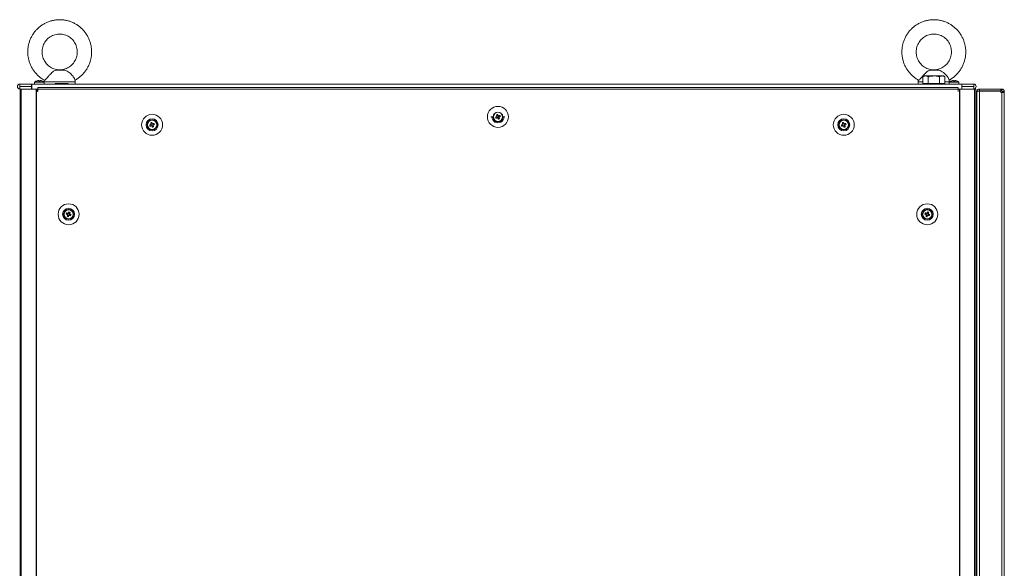
# Model space of a CAD drawing. Units: millimetres. Extents: x -3786 to 4614, y -3385 to 2555.
# Drawn here: x -3219 to -2394, y -578 to -118 of the extents above; entities that cross this region are included whole.
import ezdxf

# ---------------------------------------------------------------- set-up
doc = ezdxf.new("R2010")
doc.units = ezdxf.units.MM
doc.header["$LTSCALE"] = 5

msp = doc.modelspace()

# ---------------------------------------------------------------- linework, layer by layer
at = {"color": 7, "linetype": 'Continuous', "lineweight": 18}
for p, q in [((-3182.28, -160.02), (-3188.38, -160.02)), ((-3182.28, -160.02), (-3183.85, -159.85)), ((-2460.68, -165), (-2461.92, -165.72)), ((-2459.61, -165), (-2460.68, -165)), ((-2449.29, -160.02), (-2455.39, -160.02)), ((-2450.85, -159.86), (-2454.2, -159.86)), ((-2449.29, -160.02), (-2450.85, -159.86)), ((-2444.68, -165), (-2445.75, -165)), ((-2443.44, -165.72), (-2444.68, -165)), ((-3219.13, -173.85), (-3219.13, -171.85)), ((-3219.13, -171.85), (-3209.18, -171.85)), ((-3209.18, -171.85), (-3209.18, -173.85)), ((-3209.08, -171.85), (-3209.18, -171.85)), ((-3209.08, -175.95), (-3209.08, -171.85)), ((-3209.08, -171.85), (-2429.28, -171.85)), ((-3206.68, -170.31), (-3206.68, -171.85)), ((-3203.55, -168.83), (-3203.19, -168.83)), ((-3203.19, -168.83), (-3203.19, -169.09)), ((-3203.19, -169.09), (-3203.19, -168.83)), ((-3202.16, -169.09), (-3202.16, -168.83)), ((-3202.16, -168.83), (-3201.81, -168.83)), ((-3198.68, -169.98), (-3198.68, -171.85)), ((-3178.43, -171.35), (-3189.46, -171.35)), ((-3189.46, -171.85), (-3189.46, -171.35)), ((-3178.43, -171.35), (-3189.46, -171.35)), ((-3178.43, -171.35), (-3178.43, -171.85)), ((-3172.68, -171.85), (-3172.68, -169.98)), ((-2465.68, -169.98), (-2465.68, -171.85)), ((-2461.92, -171.25), (-2461.92, -165.72)), ((-2459.61, -171.25), (-2461.92, -171.25)), ((-2461.92, -171.25), (-2460.68, -171.25)), ((-2460.68, -171.25), (-2460.68, -171.85)), ((-2459.61, -171.25), (-2452.68, -171.25)), ((-2457.3, -171.25), (-2459.61, -171.25)), ((-2457.3, -171.25), (-2457.3, -165.72)), ((-2452.68, -171.25), (-2457.3, -171.25)), ((-2452.68, -171.25), (-2445.75, -171.25)), ((-2448.06, -171.25), (-2452.68, -171.25)), ((-2448.06, -171.25), (-2448.06, -165.72)), ((-2445.75, -171.25), (-2448.06, -171.25)), ((-2443.44, -171.25), (-2445.75, -171.25)), ((-2444.68, -171.85), (-2444.68, -171.25)), ((-2444.68, -171.25), (-2443.44, -171.25)), ((-2443.44, -171.25), (-2443.44, -165.72)), ((-2439.68, -171.85), (-2439.68, -169.98)), ((-2439.68, -170.31), (-2439.68, -171.85)), ((-2436.55, -168.83), (-2436.19, -168.83)), ((-2436.19, -168.83), (-2436.19, -169.09)), ((-2435.16, -169.09), (-2435.16, -168.83)), ((-2435.16, -168.83), (-2434.81, -168.83)), ((-2431.68, -171.85), (-2431.68, -170.31)), ((-2429.28, -171.85), (-2429.28, -175.95)), ((-2429.18, -171.85), (-2429.28, -171.85)), ((-2429.18, -173.85), (-2429.18, -171.85)), ((-2429.18, -171.85), (-2419.23, -171.85)), ((-2419.23, -173.85), (-2419.23, -171.85)), ((-3219.13, -173.86), (-3219.13, -173.85)), ((-3219.13, -173.85), (-3209.18, -173.85)), ((-3209.18, -173.86), (-3219.13, -173.86)), ((-3219.13, -173.95), (-3219.13, -175.95)), ((-3219.13, -173.95), (-3209.18, -173.95)), ((-3219.13, -175.95), (-3218.92, -175.95)), ((-3218.92, -175.95), (-3218.92, -2195.95)), ((-3218.92, -175.95), (-3217.89, -175.95)), ((-3217.89, -175.95), (-3217.89, -2195.95)), ((-3205.41, -175.95), (-3217.89, -175.95)), ((-3209.18, -173.85), (-3209.08, -173.85)), ((-3209.18, -173.86), (-3209.08, -173.86)), ((-3209.18, -173.86), (-3209.18, -173.86)), ((-3209.18, -173.95), (-3209.18, -175.95)), ((-3205.1, -175.95), (-3205.41, -175.95)), ((-3205.41, -175.95), (-3205.41, -2195.95)), ((-3205.1, -175.95), (-3205.1, -2195.95)), ((-3204.18, -175.95), (-3205.1, -175.95)), ((-3204.18, -177.95), (-3204.18, -175.95)), ((-3204.08, -175.95), (-3204.18, -175.95)), ((-3204.08, -177.95), (-3204.18, -177.95)), ((-2432.28, -174.7), (-3204.08, -174.7)), ((-3204.08, -175.95), (-3204.08, -174.7)), ((-3204.08, -177.95), (-3204.08, -175.95)), ((-2432.28, -175.95), (-3204.08, -175.95)), ((-2432.28, -174.7), (-2432.28, -175.95)), ((-2432.28, -177.95), (-2432.28, -175.95)), ((-2432.18, -175.95), (-2432.28, -175.95)), ((-2432.18, -177.95), (-2432.28, -177.95)), ((-2432.18, -177.95), (-2432.18, -175.95)), ((-2431.26, -175.95), (-2432.18, -175.95)), ((-2431.26, -175.95), (-2431.26, -2195.95)), ((-2430.94, -175.95), (-2431.26, -175.95)), ((-2430.94, -175.95), (-2430.94, -2195.95)), ((-2418.47, -175.95), (-2430.94, -175.95)), ((-2429.28, -173.85), (-2429.18, -173.85)), ((-2429.28, -173.86), (-2429.18, -173.86)), ((-2429.28, -175.85), (-2429.18, -175.85)), ((-2429.18, -173.85), (-2419.23, -173.85)), ((-2419.23, -173.86), (-2429.18, -173.86)), ((-2429.18, -173.86), (-2429.18, -173.86)), ((-2429.18, -173.95), (-2429.18, -175.95)), ((-2429.18, -173.95), (-2419.23, -173.95)), ((-2419.23, -173.85), (-2419.23, -173.86)), ((-2419.23, -173.95), (-2419.23, -175.95)), ((-2418.47, -2195.95), (-2418.47, -175.95)), ((-2418.47, -175.95), (-2417.43, -175.95)), ((-2417.43, -2195.95), (-2417.43, -175.95)), ((-2416.58, -178.45), (-2417.43, -178.45)), ((-2417.18, -173.91), (-2417.18, -173.9)), ((-2416.58, -178.05), (-2416.49, -178.05)), ((-2416.58, -178.05), (-2416.58, -178.12)), ((-2416.58, -178.12), (-2416.58, -189.84)), ((-2414.52, -177.64), (-2414.9, -177.64)), ((-2414.48, -177.45), (-2414.48, -175.95)), ((-2396.43, -175.95), (-2414.48, -175.95)), ((-2414.48, -177.46), (-2414.48, -177.45)), ((-2396.43, -177.45), (-2414.48, -177.45)), ((-2414.48, -177.46), (-2396.43, -177.46)), ((-2414.48, -177.63), (-2414.48, -2194.28)), ((-2396.43, -177.63), (-2414.48, -177.63)), ((-2396.43, -177.45), (-2396.43, -175.95)), ((-2395.68, -175.95), (-2396.43, -175.95)), ((-2395.68, -177.45), (-2396.43, -177.45)), ((-2396.43, -177.46), (-2395.68, -177.46)), ((-2396.43, -178.8), (-2396.43, -177.63)), ((-2396.43, -178.8), (-2395.68, -178.8)), ((-2395.68, -177.45), (-2395.68, -175.95)), ((-2395.68, -177.45), (-2395.68, -177.46)), ((-2395.68, -2193.1), (-2395.68, -178.8)), ((-2393.58, -178.8), (-2395.68, -178.8)), ((-2395.08, -178.05), (-2393.58, -178.05)), ((-2395.08, -178.8), (-2395.08, -178.05)), ((-2393.58, -178.8), (-2393.58, -178.05)), ((-2393.58, -2193.1), (-2393.58, -178.8)), ((-2416.58, -191.45), (-2416.58, -189.84)), ((-2818.44, -197.24), (-2818.17, -197.9)), ((-2816.53, -198.05), (-2817.19, -198.32)), ((-2416.58, -2180.45), (-2416.58, -191.45)), ((-3110.21, -206.21), (-3109.28, -205.84)), ((-3109.28, -205.84), (-3109, -205.73)), ((-3109.28, -205.84), (-3108.9, -206.8)), ((-3108.07, -204.85), (-3109.02, -205.23)), ((-3108.44, -203.92), (-3108.07, -204.85)), ((-3108.07, -204.85), (-3107.95, -205.13)), ((-3107.74, -205.22), (-3107.46, -205.11)), ((-3106.53, -204.74), (-3107.46, -205.11)), ((-3107.07, -206.06), (-3107.46, -205.11)), ((-3107.45, -206.39), (-3107.33, -206.67)), ((-2824.03, -199.27), (-2822.18, -199.27)), ((-2820.21, -199.53), (-2819.55, -199.27)), ((-2819.54, -199.27), (-2816.81, -199.27)), ((-2819.24, -199.27), (-2818.9, -200.12)), ((-2818.29, -200.38), (-2817.33, -199.99)), ((-2817.45, -199.71), (-2817.33, -199.99)), ((-2816.96, -200.92), (-2817.33, -199.99)), ((-2817.07, -199.38), (-2817.12, -199.27)), ((-2814.18, -199.27), (-2812.33, -199.27)), ((-2530.21, -206.21), (-2529.28, -205.84)), ((-2529.28, -205.84), (-2529, -205.73)), ((-2529.28, -205.84), (-2528.9, -206.8)), ((-2528.07, -204.85), (-2529.02, -205.23)), ((-2528.44, -203.92), (-2528.07, -204.85)), ((-2528.07, -204.85), (-2527.95, -205.13)), ((-2527.74, -205.22), (-2527.46, -205.11)), ((-2526.53, -204.74), (-2527.46, -205.11)), ((-2527.07, -206.06), (-2527.46, -205.11)), ((-2527.45, -206.39), (-2527.33, -206.67)), ((-3108.29, -207.06), (-3107.33, -206.67)), ((-3106.96, -207.6), (-3107.33, -206.67)), ((-2528.29, -207.06), (-2527.33, -206.67)), ((-2526.96, -207.6), (-2527.33, -206.67)), ((-3179.83, -279.74), (-3178.9, -280.11)), ((-3178.9, -280.11), (-3179.28, -281.06)), ((-3178.9, -280.11), (-3178.61, -280.22)), ((-3178.4, -280.13), (-3178.29, -279.85)), ((-3177.92, -278.92), (-3178.29, -279.85)), ((-3177.33, -280.23), (-3178.29, -279.85)), ((-2459.83, -279.74), (-2458.9, -280.11)), ((-2458.9, -280.11), (-2459.28, -281.06)), ((-2458.9, -280.11), (-2458.61, -280.22)), ((-2458.4, -280.13), (-2458.29, -279.85)), ((-2457.92, -278.92), (-2458.29, -279.85)), ((-2457.33, -280.23), (-2458.29, -279.85)), ((-3179.4, -282.6), (-3179.02, -281.67)), ((-3179.02, -281.67), (-3178.91, -281.39)), ((-3179.02, -281.67), (-3178.07, -282.06)), ((-3177.46, -281.8), (-3177.07, -280.84)), ((-3177.36, -280.73), (-3177.07, -280.84)), ((-3176.14, -281.21), (-3177.07, -280.84)), ((-2459.4, -282.6), (-2459.02, -281.67)), ((-2459.02, -281.67), (-2458.91, -281.39)), ((-2459.02, -281.67), (-2458.07, -282.06)), ((-2457.46, -281.8), (-2457.07, -280.84)), ((-2457.36, -280.73), (-2457.07, -280.84)), ((-2456.14, -281.21), (-2457.07, -280.84))]:
    msp.add_line(p, q, dxfattribs=at)
at = {"color": 8, "linetype": 'Continuous', "lineweight": 18}
for p, q in [((-3172.68, -169.98), (-3198.68, -169.98)), ((-2435.68, -170.02), (-2439.53, -170.02)), ((-2435.68, -170.02), (-2431.82, -170.02)), ((-2416.58, -191.45), (-2417.43, -191.45))]:
    msp.add_line(p, q, dxfattribs=at)
at = {"color": 7, "linetype": 'Continuous', "lineweight": 18, "flags": 128}
for points in [[(-3183.85, -159.85), (-3184.1, -159.85), (-3184.46, -159.85), (-3184.9, -159.85), (-3185.38, -159.85), (-3185.89, -159.85), (-3186.38, -159.85), (-3186.82, -159.85), (-3187.19, -159.85)], [(-2452.68, -165), (-2453.72, -165), (-2454.75, -165), (-2455.74, -165), (-2456.68, -165), (-2457.55, -165), (-2458.33, -165), (-2459.02, -165), (-2459.61, -165)], [(-2452.68, -165), (-2451.63, -165), (-2450.61, -165), (-2449.62, -165), (-2448.68, -165), (-2447.81, -165), (-2447.02, -165), (-2446.33, -165), (-2445.75, -165)], [(-3204.66, -169.09), (-3204.67, -169.08), (-3204.67, -169.07), (-3204.67, -169.07), (-3204.67, -169.07), (-3204.67, -169.07), (-3204.67, -169.07), (-3204.67, -169.08), (-3204.66, -169.09)], [(-2460.68, -171.25), (-2460.61, -171.25), (-2460.41, -171.25), (-2460.07, -171.25), (-2459.61, -171.25)], [(-2445.75, -171.25), (-2445.29, -171.25), (-2444.95, -171.25), (-2444.75, -171.25), (-2444.68, -171.25), (-2444.68, -171.25)], [(-2437.66, -169.09), (-2437.67, -169.08), (-2437.67, -169.07), (-2437.67, -169.07), (-2437.67, -169.07), (-2437.67, -169.07), (-2437.67, -169.07), (-2437.67, -169.08), (-2437.66, -169.09)], [(-2436.19, -169.09), (-2436.19, -169.05), (-2436.19, -169.01), (-2436.19, -168.97), (-2436.19, -168.94), (-2436.19, -168.91), (-2436.19, -168.88), (-2436.19, -168.86), (-2436.19, -168.83)], [(-2819.4, -197.62), (-2819.34, -197.75), (-2819.29, -197.88), (-2819.24, -198.01), (-2819.19, -198.14), (-2819.14, -198.27), (-2819.08, -198.4), (-2819.03, -198.53), (-2818.98, -198.66)], [(-2818.02, -198.28), (-2818.08, -198.14), (-2818.13, -198.01), (-2818.18, -197.88), (-2818.23, -197.75), (-2818.29, -197.62), (-2818.34, -197.49), (-2818.39, -197.37), (-2818.44, -197.24)], [(-2816.53, -198.05), (-2816.65, -198.11), (-2816.78, -198.16), (-2816.91, -198.21), (-2817.04, -198.26), (-2817.17, -198.31), (-2817.3, -198.37), (-2817.43, -198.42), (-2817.56, -198.47)], [(-3109.17, -205.8), (-3109.31, -205.85), (-3109.44, -205.9), (-3109.57, -205.96), (-3109.7, -206.01), (-3109.83, -206.06), (-3109.96, -206.11), (-3110.08, -206.16), (-3110.21, -206.21)], [(-3109.4, -204.3), (-3109.34, -204.43), (-3109.29, -204.56), (-3109.24, -204.69), (-3109.19, -204.82), (-3109.14, -204.95), (-3109.08, -205.08), (-3109.03, -205.21), (-3108.98, -205.34)], [(-3108.02, -204.96), (-3108.08, -204.82), (-3108.13, -204.69), (-3108.18, -204.56), (-3108.23, -204.43), (-3108.29, -204.3), (-3108.34, -204.17), (-3108.39, -204.05), (-3108.44, -203.92)], [(-3106.53, -204.74), (-3106.65, -204.79), (-3106.78, -204.84), (-3106.91, -204.89), (-3107.04, -204.94), (-3107.17, -204.99), (-3107.3, -205.05), (-3107.43, -205.1), (-3107.56, -205.15)], [(-3107.18, -206.11), (-3107.05, -206.05), (-3106.92, -206), (-3106.79, -205.95), (-3106.66, -205.9), (-3106.53, -205.85), (-3106.4, -205.79), (-3106.27, -205.74), (-3106.14, -205.69)], [(-2819.17, -199.12), (-2819.31, -199.17), (-2819.44, -199.22), (-2819.57, -199.28), (-2819.7, -199.33), (-2819.83, -199.38), (-2819.96, -199.43), (-2820.08, -199.48), (-2820.21, -199.53)], [(-2819.83, -200.49), (-2819.7, -200.44), (-2819.57, -200.39), (-2819.44, -200.34), (-2819.31, -200.28), (-2819.18, -200.23), (-2819.05, -200.18), (-2818.92, -200.13), (-2818.79, -200.07)], [(-2818.33, -200.27), (-2818.28, -200.4), (-2818.23, -200.53), (-2818.17, -200.66), (-2818.12, -200.79), (-2818.07, -200.92), (-2818.02, -201.05), (-2817.97, -201.18), (-2817.92, -201.31)], [(-2816.96, -200.92), (-2817.01, -200.79), (-2817.06, -200.67), (-2817.11, -200.54), (-2817.17, -200.41), (-2817.22, -200.28), (-2817.27, -200.15), (-2817.32, -200.02), (-2817.38, -199.89)], [(-2817.36, -199.5), (-2817.33, -199.36), (-2817.33, -199.27)], [(-2817.18, -199.43), (-2817.05, -199.37), (-2816.92, -199.32), (-2816.79, -199.27), (-2816.66, -199.22), (-2816.53, -199.16), (-2816.4, -199.11), (-2816.27, -199.06), (-2816.14, -199.01)], [(-2529.17, -205.8), (-2529.31, -205.85), (-2529.44, -205.9), (-2529.57, -205.96), (-2529.7, -206.01), (-2529.83, -206.06), (-2529.96, -206.11), (-2530.08, -206.16), (-2530.21, -206.21)], [(-2529.4, -204.3), (-2529.34, -204.43), (-2529.29, -204.56), (-2529.24, -204.69), (-2529.19, -204.82), (-2529.14, -204.95), (-2529.08, -205.08), (-2529.03, -205.21), (-2528.98, -205.34)], [(-2528.02, -204.96), (-2528.08, -204.82), (-2528.13, -204.69), (-2528.18, -204.56), (-2528.23, -204.43), (-2528.29, -204.3), (-2528.34, -204.17), (-2528.39, -204.05), (-2528.44, -203.92)], [(-2526.53, -204.74), (-2526.65, -204.79), (-2526.78, -204.84), (-2526.91, -204.89), (-2527.04, -204.94), (-2527.17, -204.99), (-2527.3, -205.05), (-2527.43, -205.1), (-2527.56, -205.15)], [(-2527.18, -206.11), (-2527.05, -206.05), (-2526.92, -206), (-2526.79, -205.95), (-2526.66, -205.9), (-2526.53, -205.85), (-2526.4, -205.79), (-2526.27, -205.74), (-2526.14, -205.69)], [(-3109.83, -207.17), (-3109.7, -207.12), (-3109.57, -207.07), (-3109.44, -207.02), (-3109.31, -206.96), (-3109.18, -206.91), (-3109.05, -206.86), (-3108.92, -206.81), (-3108.79, -206.75)], [(-3108.33, -206.95), (-3108.28, -207.08), (-3108.23, -207.21), (-3108.17, -207.34), (-3108.12, -207.47), (-3108.07, -207.6), (-3108.02, -207.73), (-3107.97, -207.86), (-3107.92, -207.99)], [(-3106.96, -207.6), (-3107.01, -207.48), (-3107.06, -207.35), (-3107.11, -207.22), (-3107.17, -207.09), (-3107.22, -206.96), (-3107.27, -206.83), (-3107.32, -206.7), (-3107.38, -206.57)], [(-2529.83, -207.17), (-2529.7, -207.12), (-2529.57, -207.07), (-2529.44, -207.02), (-2529.31, -206.96), (-2529.18, -206.91), (-2529.05, -206.86), (-2528.92, -206.81), (-2528.79, -206.75)], [(-2528.33, -206.95), (-2528.28, -207.08), (-2528.23, -207.21), (-2528.17, -207.34), (-2528.12, -207.47), (-2528.07, -207.6), (-2528.02, -207.73), (-2527.97, -207.86), (-2527.92, -207.99)], [(-2526.96, -207.6), (-2527.01, -207.48), (-2527.06, -207.35), (-2527.11, -207.22), (-2527.17, -207.09), (-2527.22, -206.96), (-2527.27, -206.83), (-2527.32, -206.7), (-2527.38, -206.57)], [(-3180.21, -280.69), (-3180.08, -280.74), (-3179.96, -280.79), (-3179.83, -280.85), (-3179.7, -280.9), (-3179.57, -280.95), (-3179.44, -281), (-3179.31, -281.05), (-3179.17, -281.11)], [(-3178.79, -280.15), (-3178.92, -280.1), (-3179.05, -280.05), (-3179.18, -279.99), (-3179.31, -279.94), (-3179.44, -279.89), (-3179.57, -279.84), (-3179.7, -279.79), (-3179.83, -279.74)], [(-3177.92, -278.92), (-3177.97, -279.05), (-3178.02, -279.17), (-3178.07, -279.3), (-3178.12, -279.43), (-3178.17, -279.56), (-3178.23, -279.69), (-3178.28, -279.82), (-3178.33, -279.96)], [(-3177.38, -280.34), (-3177.32, -280.21), (-3177.27, -280.08), (-3177.22, -279.95), (-3177.17, -279.82), (-3177.11, -279.69), (-3177.06, -279.56), (-3177.01, -279.43), (-3176.96, -279.3)], [(-2460.21, -280.69), (-2460.08, -280.74), (-2459.96, -280.79), (-2459.83, -280.85), (-2459.7, -280.9), (-2459.57, -280.95), (-2459.44, -281), (-2459.31, -281.05), (-2459.17, -281.11)], [(-2458.79, -280.15), (-2458.92, -280.1), (-2459.05, -280.05), (-2459.18, -279.99), (-2459.31, -279.94), (-2459.44, -279.89), (-2459.57, -279.84), (-2459.7, -279.79), (-2459.83, -279.74)], [(-2457.92, -278.92), (-2457.97, -279.05), (-2458.02, -279.17), (-2458.07, -279.3), (-2458.12, -279.43), (-2458.17, -279.56), (-2458.23, -279.69), (-2458.28, -279.82), (-2458.33, -279.96)], [(-2457.38, -280.34), (-2457.32, -280.21), (-2457.27, -280.08), (-2457.22, -279.95), (-2457.17, -279.82), (-2457.11, -279.69), (-2457.06, -279.56), (-2457.01, -279.43), (-2456.96, -279.3)], [(-3178.98, -281.57), (-3179.03, -281.7), (-3179.08, -281.83), (-3179.14, -281.96), (-3179.19, -282.09), (-3179.24, -282.22), (-3179.29, -282.35), (-3179.34, -282.48), (-3179.4, -282.6)], [(-3178.44, -282.99), (-3178.39, -282.86), (-3178.34, -282.73), (-3178.29, -282.6), (-3178.23, -282.47), (-3178.18, -282.34), (-3178.13, -282.21), (-3178.08, -282.08), (-3178.02, -281.95)], [(-3177.56, -281.75), (-3177.43, -281.81), (-3177.3, -281.86), (-3177.17, -281.91), (-3177.04, -281.96), (-3176.91, -282.02), (-3176.78, -282.07), (-3176.65, -282.12), (-3176.53, -282.17)], [(-3176.14, -281.21), (-3176.27, -281.16), (-3176.4, -281.11), (-3176.53, -281.06), (-3176.66, -281.01), (-3176.79, -280.96), (-3176.92, -280.9), (-3177.05, -280.85), (-3177.18, -280.8)], [(-2458.98, -281.57), (-2459.03, -281.7), (-2459.08, -281.83), (-2459.14, -281.96), (-2459.19, -282.09), (-2459.24, -282.22), (-2459.29, -282.35), (-2459.34, -282.48), (-2459.4, -282.6)], [(-2458.44, -282.99), (-2458.39, -282.86), (-2458.34, -282.73), (-2458.29, -282.6), (-2458.23, -282.47), (-2458.18, -282.34), (-2458.13, -282.21), (-2458.08, -282.08), (-2458.02, -281.95)], [(-2457.56, -281.75), (-2457.43, -281.81), (-2457.3, -281.86), (-2457.17, -281.91), (-2457.04, -281.96), (-2456.91, -282.02), (-2456.78, -282.07), (-2456.65, -282.12), (-2456.53, -282.17)], [(-2456.14, -281.21), (-2456.27, -281.16), (-2456.4, -281.11), (-2456.53, -281.06), (-2456.66, -281.01), (-2456.79, -280.96), (-2456.92, -280.9), (-2457.05, -280.85), (-2457.18, -280.8)]]:
    msp.add_lwpolyline(points, dxfattribs=at)
at = {"color": 8, "linetype": 'Continuous', "lineweight": 18, "flags": 128}
for points in [[(-3206.68, -170.31), (-3206.67, -170.31), (-3206.4, -170.31), (-3205.8, -170.31), (-3204.93, -170.31), (-3203.86, -170.31), (-3202.68, -170.31)], [(-3206.53, -170.02), (-3206.53, -170.02), (-3206.34, -170.02), (-3205.8, -170.02), (-3204.94, -170.02), (-3203.87, -170.02), (-3202.68, -170.02)], [(-3202.68, -170.02), (-3201.49, -170.02), (-3200.41, -170.02), (-3199.56, -170.02), (-3199.01, -170.02), (-3198.82, -170.02)], [(-3202.68, -170.31), (-3201.5, -170.31), (-3200.42, -170.31), (-3199.55, -170.31), (-3198.95, -170.31), (-3198.69, -170.31), (-3198.68, -170.31)], [(-2461.92, -169.98), (-2463.08, -169.98), (-2464.22, -169.98), (-2465.05, -169.98), (-2465.54, -169.98), (-2465.68, -169.98)], [(-2439.68, -169.98), (-2439.69, -169.98), (-2439.9, -169.98), (-2440.46, -169.98), (-2441.36, -169.98), (-2442.56, -169.98), (-2443.44, -169.98)], [(-2439.68, -170.31), (-2439.67, -170.31), (-2439.4, -170.31), (-2438.8, -170.31), (-2437.93, -170.31), (-2436.86, -170.31), (-2435.68, -170.31)], [(-2435.68, -170.31), (-2434.5, -170.31), (-2433.42, -170.31), (-2432.55, -170.31), (-2431.95, -170.31), (-2431.69, -170.31), (-2431.68, -170.31)]]:
    msp.add_lwpolyline(points, dxfattribs=at)
at = {"color": 7, "linetype": 'Continuous', "lineweight": 18}
for centre, radius in [((-3108.18, -205.95), 8.8), ((-2818.18, -199.27), 8.8), ((-2818.18, -199.27), 4), ((-2818.18, -199.27), 3.85), ((-2528.18, -205.95), 8.8), ((-3108.18, -205.95), 5.04), ((-3108.18, -205.95), 4.18), ((-3108.18, -205.95), 4), ((-3108.18, -205.95), 3.85), ((-2528.18, -205.95), 5.04), ((-2528.18, -205.95), 4.18), ((-2528.18, -205.95), 4), ((-2528.18, -205.95), 3.85), ((-3178.18, -280.95), 8.8), ((-2458.18, -280.95), 8.8), ((-3178.18, -280.95), 5.04), ((-3178.18, -280.95), 4.18), ((-3178.18, -280.95), 4), ((-3178.18, -280.95), 3.85), ((-2458.18, -280.95), 5.04), ((-2458.18, -280.95), 4.18), ((-2458.18, -280.95), 4), ((-2458.18, -280.95), 3.85)]:
    msp.add_circle(centre, radius, dxfattribs=at)
for centre, radius, start, end in [((-3219.13, -173.9), 2.05, 90, 270), ((-3202.68, -175.26), 6.5, 107.86258, 126.35837), ((-3202.68, -175.26), 6.48, 97.69676, 107.83513), ((-3202.68, -176.26), 7.19, 85.89534, 94.10466), ((-3202.68, -175.26), 6.48, 72.16487, 82.30324), ((-3201.28, -168.78), 0.657, 332.53427, 334.33563), ((-3202.68, -175.26), 6.5, 53.64163, 72.13742), ((-2435.68, -175.26), 6.5, 107.86258, 126.35837), ((-2435.68, -175.26), 6.48, 97.69676, 107.83513), ((-2435.68, -176.26), 7.2, 85.89567, 94.10433), ((-2435.68, -175.26), 6.48, 72.16487, 82.30324), ((-2435.68, -168.09), 2.22, 333.20558, 333.73827), ((-2435.68, -175.26), 6.5, 53.64163, 72.13742), ((-2419.23, -173.9), 2.05, 270, 90), ((-3219.13, -173.9), 0.05, 90, 270), ((-3219.13, -173.91), 0.05, 90, 176.59964), ((-2419.23, -173.9), 0.05, 270, 90), ((-2419.23, -173.91), 0.05, 3.40108, 90), ((-2419.23, -173.91), 2.05, 274.35992, 0), ((-2395.68, -178.05), 2.1, 0, 90), ((-2395.68, -178.05), 0.6, 0, 90), ((-2395.68, -178.06), 0.6, 0, 90), ((-2813.6, -210.66), 14.27, 109.81208, 113.94897), ((-2829.71, -203.9), 14.42, 19.83246, 23.92644), ((-3108.18, -205.95), 4, 180, 0), ((-3096.71, -201.35), 14.35, 199.82246, 203.9349), ((-3103.57, -217.44), 14.37, 109.82074, 113.92739), ((-3108.18, -205.95), 1.01, 142.56652, 171.19266), ((-3108.18, -205.95), 0.851, 164.63849, 239.12069), ((-3108.18, -205.95), 0.851, 149.12069, 164.63849), ((-3108.18, -205.95), 0.851, 74.63849, 149.12069), ((-3108.18, -205.95), 0.851, 254.63849, 329.12069), ((-3108.18, -205.95), 1.01, 52.56652, 81.19266), ((-3108.18, -205.95), 0.851, 59.12069, 74.63849), ((-3108.18, -205.95), 0.851, 344.63849, 59.12069), ((-3108.18, -205.95), 0.851, 329.12069, 344.63849), ((-3108.18, -205.95), 1.01, 322.56652, 351.19266), ((-3119.68, -210.57), 14.39, 19.82794, 23.92942), ((-2818.18, -199.27), 4.18, 180, 359.53116), ((-2818.18, -199.27), 4, 180, 0), ((-2806.71, -194.67), 14.35, 199.82231, 203.93659), ((-2818.18, -199.27), 1.01, 142.56652, 171.19266), ((-2818.18, -199.27), 0.851, 179.99972, 239.12069), ((-2818.18, -199.27), 1.01, 232.56652, 261.19266), ((-2818.18, -199.27), 0.851, 239.12069, 254.63849), ((-2818.18, -199.27), 0.851, 254.63849, 329.12069), ((-2818.18, -199.27), 1.01, 52.56652, 81.19266), ((-2822.83, -187.68), 14.48, 289.84267, 293.91839), ((-2818.18, -199.27), 0.851, 329.12069, 344.63849), ((-2818.18, -199.27), 1.01, 322.56652, 351.19266), ((-2528.18, -205.95), 4, 180, 0), ((-2516.67, -201.33), 14.39, 199.82838, 203.93052), ((-2523.57, -217.44), 14.37, 109.82057, 113.92786), ((-2528.18, -205.95), 1.01, 142.56652, 171.19266), ((-2528.18, -205.95), 0.851, 164.63849, 239.12069), ((-2528.18, -205.95), 0.851, 149.12069, 164.63849), ((-2528.18, -205.95), 0.851, 74.63849, 149.12069), ((-2528.18, -205.95), 0.851, 254.63849, 329.12069), ((-2528.18, -205.95), 1.01, 52.56652, 81.19266), ((-2528.18, -205.95), 0.851, 59.12069, 74.63849), ((-2528.18, -205.95), 0.851, 344.63849, 59.12069), ((-2528.18, -205.95), 0.851, 329.12069, 344.63849), ((-2528.18, -205.95), 1.01, 322.56652, 351.19266), ((-2539.68, -210.57), 14.39, 19.82838, 23.93052), ((-3108.18, -205.95), 1.01, 232.56652, 261.19266), ((-3108.18, -205.95), 0.851, 239.12069, 254.63849), ((-3112.79, -194.46), 14.37, 289.82074, 293.92739), ((-2528.18, -205.95), 1.01, 232.56652, 261.19266), ((-2528.18, -205.95), 0.851, 239.12069, 254.63849), ((-2532.79, -194.47), 14.37, 289.82057, 293.92786), ((-3166.71, -285.56), 14.36, 156.06383, 160.17574), ((-3178.18, -280.95), 0.851, 120.87931, 195.36151), ((-3178.18, -280.95), 1.01, 98.80734, 127.43348), ((-3178.18, -280.95), 0.851, 105.36151, 120.87931), ((-3178.18, -280.95), 0.851, 30.87931, 105.36151), ((-3182.81, -292.5), 14.44, 66.07539, 70.16417), ((-3178.18, -280.95), 0.851, 15.36151, 30.87931), ((-3178.18, -280.95), 1.01, 8.80734, 37.43348), ((-2446.71, -285.56), 14.35, 156.06341, 160.17769), ((-2458.18, -280.95), 0.851, 120.87931, 195.36151), ((-2458.18, -280.95), 1.01, 98.80734, 127.43348), ((-2458.18, -280.95), 0.851, 105.36151, 120.87931), ((-2458.18, -280.95), 0.851, 30.87931, 105.36151), ((-2462.81, -292.49), 14.42, 66.07343, 70.16552), ((-2458.18, -280.95), 0.851, 15.36151, 30.87931), ((-2458.18, -280.95), 1.01, 8.80734, 37.43348), ((-3178.18, -280.95), 4, 180, 0), ((-3173.57, -269.48), 14.36, 246.06441, 250.17516), ((-3178.18, -280.95), 1.01, 188.80734, 217.43348), ((-3178.18, -280.95), 0.851, 195.36151, 210.87931), ((-3178.18, -280.95), 0.851, 210.87931, 285.36151), ((-3178.18, -280.95), 1.01, 278.80734, 307.43348), ((-3178.18, -280.95), 0.851, 285.36151, 300.87931), ((-3178.18, -280.95), 0.851, 300.87931, 15.36151), ((-3189.61, -276.36), 14.32, 336.0584, 340.18117), ((-2458.18, -280.95), 4, 180, 0), ((-2453.58, -269.49), 14.34, 246.0619, 250.17705), ((-2458.18, -280.95), 1.01, 188.80734, 217.43348), ((-2458.18, -280.95), 0.851, 195.36151, 210.87931), ((-2458.18, -280.95), 0.851, 210.87931, 285.36151), ((-2458.18, -280.95), 1.01, 278.80734, 307.43348), ((-2458.18, -280.95), 0.851, 285.36151, 300.87931), ((-2458.18, -280.95), 0.851, 300.87931, 15.36151), ((-2469.65, -276.35), 14.36, 336.06477, 340.17634)]:
    msp.add_arc(centre, radius, start, end, dxfattribs=at)
at = {"color": 8, "linetype": 'Continuous', "lineweight": 18}
msp.add_arc((-2818.18, -199.27), 5.04, 180, 0.00011, dxfattribs=at)
at = {"color": 7, "linetype": 'Continuous', "lineweight": 18}
for points, knots in [([(-3185.68, -117.85), (-3186.25, -117.86), (-3187.79, -117.89), (-3190.29, -118.21), (-3193.11, -118.86), (-3195.85, -119.82), (-3198.47, -121.08), (-3200.94, -122.61), (-3203.24, -124.4), (-3205.32, -126.43), (-3207.18, -128.68), (-3208.79, -131.12), (-3210.12, -133.72), (-3211.17, -136.45), (-3211.92, -139.27), (-3212.37, -142.17), (-3212.5, -145.09), (-3212.32, -148.02), (-3211.82, -150.9), (-3211.02, -153.72), (-3209.92, -156.43), (-3208.54, -159), (-3206.89, -161.41), (-3204.99, -163.63), (-3202.86, -165.62), (-3200.69, -167.29), (-3199.16, -168.15), (-3198.47, -168.54)], [0, 0, 0, 0, 0.024415, 0.065304, 0.106204, 0.147105, 0.188011, 0.228923, 0.269845, 0.310778, 0.351725, 0.392682, 0.433656, 0.47464, 0.515635, 0.556641, 0.597655, 0.638676, 0.679698, 0.72072, 0.761738, 0.80275, 0.843755, 0.884749, 0.925732, 0.966702, 1, 1, 1, 1]), ([(-3172.87, -168.56), (-3172.06, -168.08), (-3170.42, -167.12), (-3168.16, -165.33), (-3166.07, -163.31), (-3164.21, -161.07), (-3162.6, -158.63), (-3161.26, -156.04), (-3160.2, -153.31), (-3159.44, -150.48), (-3158.99, -147.59), (-3158.86, -144.67), (-3159.03, -141.74), (-3159.52, -138.86), (-3160.32, -136.04), (-3161.41, -133.33), (-3162.79, -130.75), (-3164.44, -128.33), (-3166.33, -126.11), (-3168.45, -124.11), (-3170.78, -122.36), (-3173.28, -120.87), (-3175.92, -119.65), (-3178.68, -118.74), (-3181.51, -118.13), (-3183.86, -117.88), (-3185.25, -117.86), (-3185.68, -117.85)], [0, 0, 0, 0, 0.039546, 0.080468, 0.121402, 0.162349, 0.203308, 0.24428, 0.285264, 0.326262, 0.367268, 0.408283, 0.449303, 0.490325, 0.531348, 0.572368, 0.613381, 0.654386, 0.695381, 0.736365, 0.777336, 0.818293, 0.859237, 0.900169, 0.94109, 0.982003, 1, 1, 1, 1]), ([(-2452.68, -117.86), (-2453.26, -117.87), (-2454.8, -117.9), (-2457.3, -118.21), (-2460.12, -118.87), (-2462.86, -119.83), (-2465.48, -121.08), (-2467.95, -122.62), (-2470.24, -124.41), (-2472.33, -126.44), (-2474.19, -128.69), (-2475.79, -131.12), (-2477.13, -133.72), (-2478.18, -136.45), (-2478.93, -139.28), (-2479.37, -142.17), (-2479.5, -145.1), (-2479.32, -148.02), (-2478.83, -150.91), (-2478.03, -153.72), (-2476.93, -156.43), (-2475.54, -159.01), (-2473.89, -161.42), (-2471.99, -163.64), (-2469.86, -165.63), (-2467.69, -167.29), (-2466.17, -168.16), (-2465.48, -168.55)], [0, 0, 0, 0, 0.024416, 0.065304, 0.106204, 0.147105, 0.188011, 0.228923, 0.269845, 0.310778, 0.351724, 0.392684, 0.433655, 0.47464, 0.515637, 0.556643, 0.597657, 0.638676, 0.679698, 0.72072, 0.761738, 0.802751, 0.843755, 0.884749, 0.925732, 0.966702, 1, 1, 1, 1]), ([(-2439.88, -168.56), (-2439.07, -168.09), (-2437.43, -167.12), (-2435.17, -165.34), (-2433.07, -163.32), (-2431.21, -161.07), (-2429.6, -158.64), (-2428.26, -156.04), (-2427.21, -153.32), (-2426.45, -150.49), (-2426, -147.6), (-2425.86, -144.67), (-2426.04, -141.75), (-2426.53, -138.86), (-2427.33, -136.05), (-2428.42, -133.33), (-2429.8, -130.75), (-2431.44, -128.34), (-2433.34, -126.12), (-2435.46, -124.12), (-2437.79, -122.36), (-2440.28, -120.87), (-2442.93, -119.66), (-2445.68, -118.74), (-2448.52, -118.14), (-2450.87, -117.89), (-2452.26, -117.86), (-2452.68, -117.86)], [0, 0, 0, 0, 0.039545, 0.080468, 0.121401, 0.162347, 0.203306, 0.244279, 0.285265, 0.326261, 0.367268, 0.408281, 0.449303, 0.490325, 0.531348, 0.572366, 0.613381, 0.654386, 0.695381, 0.736365, 0.777335, 0.818293, 0.859237, 0.90017, 0.941091, 0.982003, 1, 1, 1, 1]), ([(-3185.69, -159.82), (-3186.24, -159.82), (-3187.51, -159.8), (-3189.46, -159.4), (-3191.49, -158.7), (-3193.4, -157.7), (-3195.15, -156.43), (-3196.7, -154.91), (-3198.02, -153.19), (-3199.08, -151.29), (-3199.85, -149.25), (-3200.33, -147.13), (-3200.5, -144.96), (-3200.36, -142.78), (-3199.91, -140.65), (-3199.16, -138.61), (-3198.14, -136.7), (-3196.85, -134.96), (-3195.33, -133.43), (-3193.6, -132.13), (-3191.71, -131.1), (-3189.69, -130.37), (-3187.67, -129.93), (-3186.31, -129.88), (-3185.68, -129.85)], [0, 0, 0, 0, 0.035593, 0.08199, 0.128372, 0.174723, 0.221025, 0.267272, 0.313456, 0.359582, 0.40565, 0.451675, 0.497664, 0.543637, 0.589604, 0.635579, 0.681578, 0.727614, 0.773699, 0.819843, 0.86605, 0.912318, 0.958642, 1, 1, 1, 1]), ([(-3185.68, -129.85), (-3185.36, -129.86), (-3184.33, -129.88), (-3182.6, -130.13), (-3180.53, -130.74), (-3178.57, -131.64), (-3176.77, -132.83), (-3175.15, -134.26), (-3173.75, -135.92), (-3172.6, -137.77), (-3171.73, -139.76), (-3171.15, -141.86), (-3170.88, -144.02), (-3170.92, -146.2), (-3171.26, -148.35), (-3171.91, -150.43), (-3172.85, -152.38), (-3174.05, -154.19), (-3175.5, -155.79), (-3177.16, -157.17), (-3179, -158.29), (-3180.98, -159.13), (-3183.06, -159.65), (-3184.65, -159.88), (-3185.53, -159.83), (-3185.69, -159.82)], [0, 0, 0, 0, 0.020485, 0.066817, 0.113174, 0.159506, 0.205795, 0.252029, 0.298203, 0.344315, 0.390372, 0.436377, 0.482347, 0.528292, 0.574231, 0.620168, 0.666127, 0.712118, 0.758155, 0.804247, 0.850402, 0.896619, 0.942894, 0.989216, 1, 1, 1, 1]), ([(-2452.7, -159.83), (-2453.25, -159.82), (-2454.51, -159.81), (-2456.46, -159.41), (-2458.5, -158.71), (-2460.41, -157.7), (-2462.16, -156.43), (-2463.71, -154.92), (-2465.03, -153.19), (-2466.08, -151.29), (-2466.86, -149.26), (-2467.34, -147.13), (-2467.5, -144.96), (-2467.36, -142.79), (-2466.92, -140.66), (-2466.17, -138.62), (-2465.14, -136.71), (-2463.86, -134.97), (-2462.33, -133.43), (-2460.61, -132.14), (-2458.72, -131.11), (-2456.7, -130.37), (-2454.67, -129.93), (-2453.32, -129.88), (-2452.68, -129.86)], [0, 0, 0, 0, 0.035594, 0.08199, 0.128373, 0.174723, 0.221026, 0.267272, 0.313456, 0.35958, 0.40565, 0.451673, 0.497665, 0.543638, 0.589604, 0.63558, 0.681579, 0.727613, 0.7737, 0.819844, 0.866051, 0.912319, 0.958643, 1, 1, 1, 1]), ([(-2452.68, -129.86), (-2452.37, -129.86), (-2451.34, -129.89), (-2449.6, -130.14), (-2447.54, -130.74), (-2445.58, -131.65), (-2443.77, -132.83), (-2442.15, -134.27), (-2440.75, -135.93), (-2439.61, -137.77), (-2438.74, -139.77), (-2438.16, -141.87), (-2437.89, -144.03), (-2437.92, -146.21), (-2438.27, -148.36), (-2438.92, -150.43), (-2439.85, -152.39), (-2441.06, -154.19), (-2442.5, -155.8), (-2444.16, -157.17), (-2446, -158.29), (-2447.98, -159.14), (-2450.06, -159.66), (-2451.65, -159.89), (-2452.53, -159.84), (-2452.7, -159.83)], [0, 0, 0, 0, 0.020485, 0.066817, 0.113175, 0.159506, 0.205795, 0.25203, 0.298202, 0.344317, 0.390371, 0.436378, 0.482346, 0.528293, 0.57423, 0.62017, 0.666126, 0.712117, 0.758154, 0.804246, 0.850401, 0.896619, 0.942893, 0.989216, 1, 1, 1, 1]), ([(-3188.38, -160.02), (-3189.02, -160.19), (-3190.29, -160.53), (-3192, -161.99), (-3193.7, -163.73), (-3195.21, -165.41), (-3196.53, -166.9), (-3197.55, -167.97), (-3198.24, -168.57), (-3198.39, -168.53), (-3198.46, -168.51)], [0, 0, 0, 0, 0.162713, 0.325821, 0.45031, 0.575157, 0.691154, 0.802847, 0.913208, 1, 1, 1, 1]), ([(-3187.19, -159.85), (-3187.47, -159.89), (-3187.83, -159.95), (-3188.28, -160), (-3188.38, -160.02)], [0, 0, 0, 0, 0.765449, 1, 1, 1, 1]), ([(-3172.87, -168.25), (-3172.87, -168.18), (-3172.88, -167.97), (-3173.33, -167.09), (-3174.18, -165.77), (-3175.39, -164.24), (-3176.87, -162.71), (-3178.6, -161.33), (-3180.37, -160.35), (-3181.67, -160.12), (-3182.28, -160.02)], [0, 0, 0, 0, 0.057198, 0.183738, 0.310431, 0.438188, 0.569366, 0.708531, 0.863963, 1, 1, 1, 1]), ([(-2455.39, -160.02), (-2456.03, -160.19), (-2457.3, -160.53), (-2459, -162), (-2460.71, -163.74), (-2462.22, -165.42), (-2463.54, -166.9), (-2464.56, -167.97), (-2465.25, -168.57), (-2465.4, -168.53), (-2465.47, -168.52)], [0, 0, 0, 0, 0.162714, 0.32582, 0.450312, 0.575154, 0.691153, 0.802849, 0.913208, 1, 1, 1, 1]), ([(-2461.92, -165.72), (-2461.54, -165.52), (-2460.78, -165.11), (-2460, -165.04), (-2459.61, -165)], [0, 0, 0, 0, 0.495458, 1, 1, 1, 1]), ([(-2459.61, -165), (-2459.55, -165), (-2459.14, -165.01), (-2458.35, -165.17), (-2457.65, -165.53), (-2457.3, -165.72)], [0, 0, 0, 0, 0.070085, 0.530783, 1, 1, 1, 1]), ([(-2457.3, -165.72), (-2457.01, -165.64), (-2455.51, -165.22), (-2453.95, -165.1), (-2452.68, -165)], [0, 0, 0, 0, 0.1886975, 1, 1, 1, 1]), ([(-2454.2, -159.86), (-2454.48, -159.9), (-2454.83, -159.95), (-2455.28, -160.01), (-2455.39, -160.02)], [0, 0, 0, 0, 0.765446, 1, 1, 1, 1]), ([(-2452.68, -165), (-2452.34, -165.01), (-2450.78, -165.04), (-2449.26, -165.42), (-2448.06, -165.72)], [0, 0, 0, 0, 0.214377, 1, 1, 1, 1]), ([(-2439.87, -168.25), (-2439.88, -168.19), (-2439.89, -167.98), (-2440.34, -167.1), (-2441.19, -165.78), (-2442.4, -164.24), (-2443.88, -162.71), (-2445.61, -161.34), (-2447.38, -160.36), (-2448.68, -160.13), (-2449.29, -160.02)], [0, 0, 0, 0, 0.0572, 0.183739, 0.310436, 0.438192, 0.569364, 0.708533, 0.863964, 1, 1, 1, 1]), ([(-2448.06, -165.72), (-2447.68, -165.52), (-2446.93, -165.11), (-2446.14, -165.04), (-2445.75, -165)], [0, 0, 0, 0, 0.495457, 1, 1, 1, 1]), ([(-2445.75, -165), (-2445.69, -165), (-2445.28, -165.01), (-2444.5, -165.17), (-2443.79, -165.53), (-2443.44, -165.72)], [0, 0, 0, 0, 0.070085, 0.530785, 1, 1, 1, 1]), ([(-3206.49, -170), (-3206.49, -170), (-3206.53, -170.01), (-3206.59, -170.07), (-3206.65, -170.17), (-3206.68, -170.26), (-3206.68, -170.31), (-3206.67, -170.32)], [0, 0, 0, 0, 0.05677, 0.313457, 0.612174, 0.937621, 1, 1, 1, 1]), ([(-3198.68, -170.31), (-3198.68, -170.3), (-3198.68, -170.24), (-3198.71, -170.15), (-3198.77, -170.07), (-3198.81, -170.02), (-3198.84, -170.01), (-3198.84, -170.01)], [0, 0, 0, 0, 0.1234286, 0.4717998, 0.7507308, 0.9858115, 1, 1, 1, 1]), ([(-3198.52, -168.24), (-3198.53, -168.25), (-3198.67, -168.8), (-3198.73, -169.4), (-3198.68, -169.97), (-3198.67, -169.98)], [0, 0, 0, 0, 0.019464, 0.982132, 1, 1, 1, 1]), ([(-3172.7, -169.97), (-3172.7, -169.49), (-3172.69, -168.91), (-3172.83, -168.35), (-3172.85, -168.24)], [0, 0, 0, 0, 0.817423, 1, 1, 1, 1]), ([(-2465.53, -168.24), (-2465.53, -168.26), (-2465.68, -168.81), (-2465.73, -169.41), (-2465.68, -169.97), (-2465.68, -169.98)], [0, 0, 0, 0, 0.019456, 0.982064, 1, 1, 1, 1]), ([(-2439.71, -169.98), (-2439.7, -169.5), (-2439.69, -168.92), (-2439.83, -168.35), (-2439.86, -168.25)], [0, 0, 0, 0, 0.817481, 1, 1, 1, 1]), ([(-2439.49, -170), (-2439.49, -170), (-2439.53, -170.01), (-2439.59, -170.07), (-2439.65, -170.17), (-2439.68, -170.26), (-2439.68, -170.31), (-2439.67, -170.32)], [0, 0, 0, 0, 0.056628, 0.313302, 0.61207, 0.937599, 1, 1, 1, 1]), ([(-2431.68, -170.31), (-2431.68, -170.3), (-2431.68, -170.24), (-2431.71, -170.15), (-2431.77, -170.07), (-2431.81, -170.02), (-2431.84, -170.01), (-2431.84, -170.01)], [0, 0, 0, 0, 0.123439, 0.471838, 0.750816, 0.985884, 1, 1, 1, 1]), ([(-2414.48, -175.95), (-2414.75, -175.98), (-2415.3, -176.05), (-2416, -176.53), (-2416.48, -177.23), (-2416.55, -177.78), (-2416.58, -178.05)], [0, 0, 0, 0, 0.2500028, 0.5000121, 0.7500102, 1, 1, 1, 1]), ([(-2416.58, -178.12), (-2416.55, -178.08), (-2416.48, -178), (-2416, -177.88), (-2415.3, -177.75), (-2414.75, -177.67), (-2414.48, -177.63)], [0, 0, 0, 0, 0.2500006, 0.4999989, 0.7499984, 1, 1, 1, 1]), ([(-2414.48, -177.45), (-2414.56, -177.46), (-2414.71, -177.48), (-2414.88, -177.58), (-2414.94, -177.68), (-2414.95, -177.7)], [0, 0, 0, 0, 0.420339, 0.840651, 1, 1, 1, 1]), ([(-3109, -205.73), (-3109, -205.73), (-3109.06, -205.75), (-3109.12, -205.77), (-3109.17, -205.8), (-3109.17, -205.8)], [0, 0, 0, 0, 0.069977, 0.886624, 1, 1, 1, 1]), ([(-3108.98, -205.34), (-3108.98, -205.35), (-3108.95, -205.4), (-3108.93, -205.46), (-3108.91, -205.51), (-3108.91, -205.52)], [0, 0, 0, 0, 0.113371, 0.930021, 1, 1, 1, 1]), ([(-3107.95, -205.13), (-3107.95, -205.13), (-3107.98, -205.07), (-3108, -205.01), (-3108.02, -204.96), (-3108.02, -204.96)], [0, 0, 0, 0, 0.069975, 0.886629, 1, 1, 1, 1]), ([(-3107.56, -205.15), (-3107.57, -205.15), (-3107.62, -205.18), (-3107.68, -205.2), (-3107.74, -205.22), (-3107.74, -205.22)], [0, 0, 0, 0, 0.113375, 0.930023, 1, 1, 1, 1]), ([(-3107.38, -206.57), (-3107.38, -206.56), (-3107.4, -206.51), (-3107.42, -206.45), (-3107.45, -206.39), (-3107.45, -206.39)], [0, 0, 0, 0, 0.113371, 0.929995, 1, 1, 1, 1]), ([(-3107.36, -206.18), (-3107.35, -206.18), (-3107.3, -206.15), (-3107.24, -206.13), (-3107.19, -206.11), (-3107.18, -206.11)], [0, 0, 0, 0, 0.070004, 0.886627, 1, 1, 1, 1]), ([(-2819.04, -199.06), (-2819.08, -199.08), (-2819.13, -199.1), (-2819.17, -199.12), (-2819.17, -199.12)], [0, 0, 0, 0, 0.848229, 1, 1, 1, 1]), ([(-2818.98, -198.66), (-2818.98, -198.67), (-2818.96, -198.72), (-2818.93, -198.78), (-2818.91, -198.83), (-2818.91, -198.84)], [0, 0, 0, 0, 0.113378, 0.930023, 1, 1, 1, 1]), ([(-2818.79, -200.07), (-2818.78, -200.07), (-2818.73, -200.05), (-2818.67, -200.03), (-2818.62, -200), (-2818.61, -200)], [0, 0, 0, 0, 0.113376, 0.930021, 1, 1, 1, 1]), ([(-2818.4, -200.09), (-2818.4, -200.1), (-2818.38, -200.15), (-2818.36, -200.21), (-2818.33, -200.26), (-2818.33, -200.27)], [0, 0, 0, 0, 0.069981, 0.886626, 1, 1, 1, 1]), ([(-2817.97, -198.41), (-2817.99, -198.37), (-2818, -198.32), (-2818.02, -198.28), (-2818.02, -198.28)], [0, 0, 0, 0, 0.848227, 1, 1, 1, 1]), ([(-2817.56, -198.47), (-2817.57, -198.47), (-2817.61, -198.49), (-2817.66, -198.51), (-2817.7, -198.52)], [0, 0, 0, 0, 0.151773, 1, 1, 1, 1]), ([(-2817.38, -199.89), (-2817.38, -199.88), (-2817.4, -199.83), (-2817.42, -199.77), (-2817.45, -199.71), (-2817.45, -199.71)], [0, 0, 0, 0, 0.113378, 0.930019, 1, 1, 1, 1]), ([(-2817.36, -199.5), (-2817.35, -199.5), (-2817.3, -199.47), (-2817.24, -199.45), (-2817.19, -199.43), (-2817.18, -199.43)], [0, 0, 0, 0, 0.069979, 0.886622, 1, 1, 1, 1]), ([(-2529, -205.73), (-2529, -205.73), (-2529.06, -205.75), (-2529.12, -205.77), (-2529.17, -205.8), (-2529.17, -205.8)], [0, 0, 0, 0, 0.069977, 0.886625, 1, 1, 1, 1]), ([(-2528.98, -205.34), (-2528.98, -205.35), (-2528.96, -205.4), (-2528.93, -205.46), (-2528.91, -205.51), (-2528.91, -205.52)], [0, 0, 0, 0, 0.113371, 0.930021, 1, 1, 1, 1]), ([(-2527.95, -205.13), (-2527.95, -205.13), (-2527.98, -205.07), (-2528, -205.01), (-2528.02, -204.96), (-2528.02, -204.96)], [0, 0, 0, 0, 0.069975, 0.886629, 1, 1, 1, 1]), ([(-2527.56, -205.15), (-2527.57, -205.15), (-2527.62, -205.18), (-2527.68, -205.2), (-2527.74, -205.22), (-2527.74, -205.22)], [0, 0, 0, 0, 0.113375, 0.930022, 1, 1, 1, 1]), ([(-2527.38, -206.57), (-2527.38, -206.56), (-2527.4, -206.51), (-2527.42, -206.45), (-2527.45, -206.39), (-2527.45, -206.39)], [0, 0, 0, 0, 0.113371, 0.929995, 1, 1, 1, 1]), ([(-2527.36, -206.18), (-2527.35, -206.18), (-2527.3, -206.15), (-2527.24, -206.13), (-2527.19, -206.11), (-2527.18, -206.11)], [0, 0, 0, 0, 0.070004, 0.886626, 1, 1, 1, 1]), ([(-3108.79, -206.75), (-3108.78, -206.75), (-3108.73, -206.73), (-3108.67, -206.71), (-3108.62, -206.68), (-3108.61, -206.68)], [0, 0, 0, 0, 0.113375, 0.929996, 1, 1, 1, 1]), ([(-3108.4, -206.77), (-3108.4, -206.78), (-3108.38, -206.83), (-3108.36, -206.89), (-3108.33, -206.94), (-3108.33, -206.95)], [0, 0, 0, 0, 0.070001, 0.886625, 1, 1, 1, 1]), ([(-2528.79, -206.75), (-2528.78, -206.75), (-2528.73, -206.73), (-2528.67, -206.71), (-2528.62, -206.68), (-2528.61, -206.68)], [0, 0, 0, 0, 0.113375, 0.929996, 1, 1, 1, 1]), ([(-2528.4, -206.77), (-2528.4, -206.78), (-2528.38, -206.83), (-2528.36, -206.89), (-2528.33, -206.94), (-2528.33, -206.95)], [0, 0, 0, 0, 0.070001, 0.886625, 1, 1, 1, 1]), ([(-3178.61, -280.22), (-3178.62, -280.22), (-3178.67, -280.2), (-3178.73, -280.18), (-3178.78, -280.15), (-3178.79, -280.15)], [0, 0, 0, 0, 0.069978, 0.886623, 1, 1, 1, 1]), ([(-3178.33, -279.96), (-3178.33, -279.96), (-3178.36, -280.02), (-3178.38, -280.07), (-3178.4, -280.13), (-3178.4, -280.13)], [0, 0, 0, 0, 0.113378, 0.93002, 1, 1, 1, 1]), ([(-3177.45, -280.52), (-3177.45, -280.51), (-3177.42, -280.46), (-3177.4, -280.4), (-3177.38, -280.35), (-3177.38, -280.34)], [0, 0, 0, 0, 0.06998, 0.886622, 1, 1, 1, 1]), ([(-2458.61, -280.22), (-2458.62, -280.22), (-2458.67, -280.2), (-2458.73, -280.18), (-2458.78, -280.15), (-2458.79, -280.15)], [0, 0, 0, 0, 0.069979, 0.886624, 1, 1, 1, 1]), ([(-2458.33, -279.96), (-2458.33, -279.96), (-2458.36, -280.02), (-2458.38, -280.07), (-2458.4, -280.13), (-2458.4, -280.13)], [0, 0, 0, 0, 0.113378, 0.930019, 1, 1, 1, 1]), ([(-2457.45, -280.52), (-2457.45, -280.51), (-2457.42, -280.46), (-2457.4, -280.4), (-2457.38, -280.35), (-2457.38, -280.34)], [0, 0, 0, 0, 0.069981, 0.886622, 1, 1, 1, 1]), ([(-3179.17, -281.11), (-3179.17, -281.11), (-3179.12, -281.13), (-3179.06, -281.15), (-3179, -281.18), (-3179, -281.18)], [0, 0, 0, 0, 0.113377, 0.930018, 1, 1, 1, 1]), ([(-3178.91, -281.39), (-3178.91, -281.39), (-3178.93, -281.45), (-3178.96, -281.51), (-3178.98, -281.56), (-3178.98, -281.57)], [0, 0, 0, 0, 0.06998, 0.886622, 1, 1, 1, 1]), ([(-3178.02, -281.95), (-3178.02, -281.94), (-3178, -281.89), (-3177.98, -281.83), (-3177.95, -281.78), (-3177.95, -281.77)], [0, 0, 0, 0, 0.113378, 0.93002, 1, 1, 1, 1]), ([(-3177.74, -281.68), (-3177.74, -281.68), (-3177.68, -281.71), (-3177.62, -281.73), (-3177.57, -281.75), (-3177.56, -281.75)], [0, 0, 0, 0, 0.06998, 0.886623, 1, 1, 1, 1]), ([(-3177.18, -280.8), (-3177.19, -280.8), (-3177.24, -280.77), (-3177.3, -280.75), (-3177.35, -280.73), (-3177.36, -280.73)], [0, 0, 0, 0, 0.113377, 0.93002, 1, 1, 1, 1]), ([(-2459.17, -281.11), (-2459.17, -281.11), (-2459.12, -281.13), (-2459.06, -281.15), (-2459, -281.18), (-2459, -281.18)], [0, 0, 0, 0, 0.113377, 0.930019, 1, 1, 1, 1]), ([(-2458.91, -281.39), (-2458.91, -281.39), (-2458.93, -281.45), (-2458.96, -281.51), (-2458.98, -281.56), (-2458.98, -281.57)], [0, 0, 0, 0, 0.069981, 0.886622, 1, 1, 1, 1]), ([(-2458.02, -281.95), (-2458.02, -281.94), (-2458, -281.89), (-2457.98, -281.83), (-2457.95, -281.78), (-2457.95, -281.77)], [0, 0, 0, 0, 0.113378, 0.930019, 1, 1, 1, 1]), ([(-2457.74, -281.68), (-2457.74, -281.68), (-2457.68, -281.71), (-2457.62, -281.73), (-2457.57, -281.75), (-2457.56, -281.75)], [0, 0, 0, 0, 0.069981, 0.886623, 1, 1, 1, 1]), ([(-2457.18, -280.8), (-2457.19, -280.8), (-2457.24, -280.77), (-2457.3, -280.75), (-2457.35, -280.73), (-2457.36, -280.73)], [0, 0, 0, 0, 0.113376, 0.930021, 1, 1, 1, 1])]:
    msp.add_open_spline(points, degree=3, knots=knots, dxfattribs=at)

doc.saveas('drawing.dxf')
